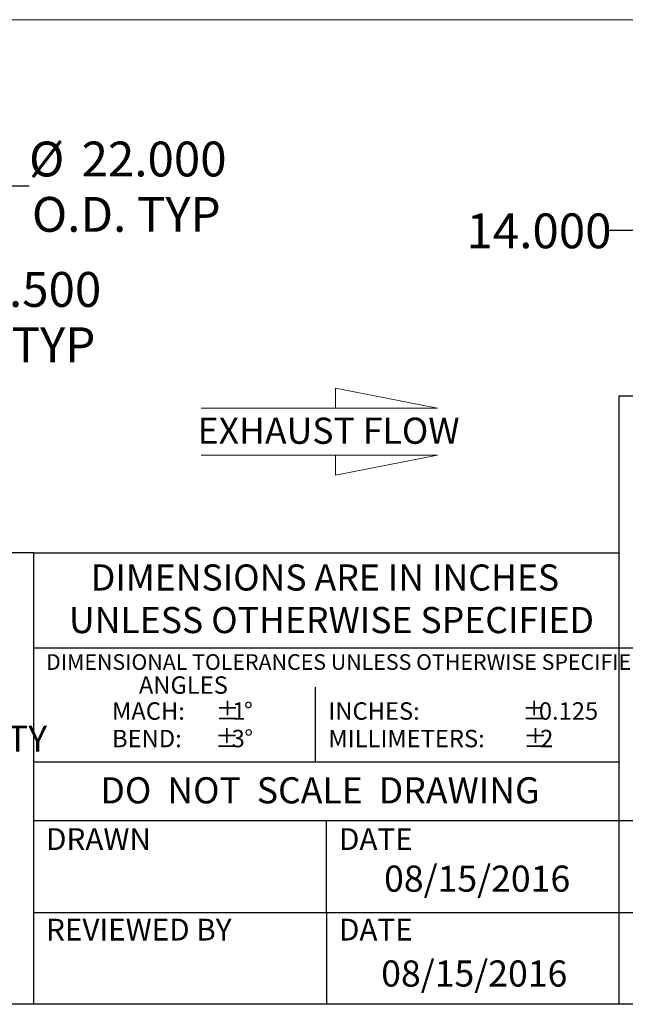
# Model space of a CAD drawing. Units: inches. Extents: x 18 to 378, y 18 to 284.
# Drawn here: x 229 to 281, y 18 to 103 of the extents above; entities that cross this region are included whole.
import ezdxf

# ---------------------------------------------------------------- set-up
doc = ezdxf.new("R2010")
doc.units = ezdxf.units.IN
doc.header["$LTSCALE"] = 36
doc.header["$MEASUREMENT"] = 0
doc.layers.add('FORMAT', color=7, linetype='Continuous')
doc.styles.add('SLDTEXTSTYLE0', font='TXT', dxfattribs={"width": 0.75})
doc.styles.add('SLDTEXTSTYLE1', font='TXT', dxfattribs={"width": 0.684783})
doc.styles.add('SLDTEXTSTYLE3', font='TXT', dxfattribs={"width": 0.7})
doc.dimstyles.new('SLDDIMSTYLE1', dxfattribs={"dimtxt": 3, "dimasz": 1.98, "dimexe": 0, "dimexo": 0.0625, "dimgap": 0.75, "dimtad": 0, "dimtih": 1, "dimtoh": 1, "dimdec": 3, "dimrnd": 1e-09, "dimzin": 4, "dimdsep": 46, "dimtxsty": 'SLDTEXTSTYLE0', "dimsah": 1, "dimcen": 0.09, "dimadec": 0, "dimazin": 1, "dimtfac": 1, "dimtdec": 4, "dimtofl": 0, "dimtmove": 0, "dimatfit": 3, "dimfxl": 0, "dimfrac": 2, "dimtolj": 1, "dimtzin": 12, "dimarcsym": 0})

# ---------------------------------------------------------------- blocks, each defined once
blk = doc.blocks.new('SW_NOTE_2')
at = {"layer": 'FORMAT', "color": 0, "char_height": 2.25, "attachment_point": 2, "style": 'SLDTEXTSTYLE3'}
for s, insert in [('THE INFORMATION CONTAINED IN', (20.918, 2.9)), ('THIS DRAWING IS THE SOLE PROPERTY', (20.952, -0.1)), ('OF MIRATECH GROUP, LLC.  ANY', (20.881, -3.1)), ('REPRODUCTION IN PART OR AS A', (20.879, -6.1)), ('WHOLE WITHOUT THE WRITTEN', (20.764, -9.1)), ('PERMISSION OF MIRATECH', (20.898, -12.1)), ('GROUP, LLC IS PROHIBITED.', (21.028, -15.1))]:
    blk.add_mtext(s, dxfattribs=dict(at, insert=insert))
blk = doc.blocks.new('SW_NOTE_3')
at = {"layer": 'FORMAT', "color": 0, "char_height": 2.25, "attachment_point": 2, "style": 'SLDTEXTSTYLE0'}
for s, insert in [('DIMENSIONS ARE IN INCHES', (19.617, 2.9)), ('UNLESS OTHERWISE SPECIFIED', (20.177, -0.767))]:
    blk.add_mtext(s, dxfattribs=dict(at, insert=insert))
blk = doc.blocks.new('SW_NOTE_4')
at = {"layer": 'FORMAT', "color": 0, "char_height": 1.5, "attachment_point": 1, "style": 'SLDTEXTSTYLE0'}
for s, insert in [('MACH:', (0, 1.934)), ('%%p', (8.924, 1.934)), ('1', (10.354, 1.934)), ('%%d', (11.37, 1.934))]:
    blk.add_mtext(s, dxfattribs=dict(at, insert=insert))
blk = doc.blocks.new('SW_NOTE_5')
at = {"layer": 'FORMAT', "color": 0, "char_height": 1.5, "attachment_point": 1, "style": 'SLDTEXTSTYLE0'}
for s, insert in [('BEND:', (0, 1.934)), ('%%p', (8.874, 1.934)), ('3', (10.304, 1.934)), ('%%d', (11.394, 1.934))]:
    blk.add_mtext(s, dxfattribs=dict(at, insert=insert))
blk = doc.blocks.new('SW_NOTE_6')
at = {"layer": 'FORMAT', "color": 0, "char_height": 1.5, "attachment_point": 1, "style": 'SLDTEXTSTYLE0'}
for s, insert in [('INCHES:', (0, 1.934)), ('%%p', (16.701, 1.934)), ('0.125', (18.131, 1.934))]:
    blk.add_mtext(s, dxfattribs=dict(at, insert=insert))
blk = doc.blocks.new('SW_NOTE_7')
at = {"layer": 'FORMAT', "color": 0, "char_height": 1.5, "attachment_point": 1, "style": 'SLDTEXTSTYLE0'}
for s, insert in [('MILLIMETERS:', (0, 1.934)), ('%%p', (16.814, 1.934)), ('2', (18.244, 1.934))]:
    blk.add_mtext(s, dxfattribs=dict(at, insert=insert))
blk = doc.blocks.new('Flow Arrow - Exhaust Flow')
at = {"color": 7, "linetype": 'Continuous', "lineweight": 0}
for p, q in [((6750.2, 16423.2), (6187.6, 16532.1)), ((6187.6, 16532.1), (6187.6, 16423.2)), ((5446.8, 16423.2), (6750.2, 16423.2)), ((5446.8, 16162.8), (6750.2, 16162.8)), ((6750.2, 16162.8), (6187.6, 16053.8)), ((6187.6, 16053.8), (6187.6, 16162.8))]:
    blk.add_line(p, q, dxfattribs=at)
at = {"color": 7, "linetype": 'Continuous', "lineweight": 0, "insert": (5427.5, 16370), "char_height": 144, "attachment_point": 1, "style": 'SLDTEXTSTYLE0'}
blk.add_mtext('EXHAUST FLOW', dxfattribs=at)
blk = doc.blocks.new('_D_2')
at = {"layer": 'FORMAT'}
for p, q in [((185.341, 92.292), (185.341, 75.011)), ((214.841, 92.292), (214.841, 75.011)), ((185.341, 77.261), (214.841, 77.261)), ((214.841, 77.261), (219.182, 77.261))]:
    blk.add_line(p, q, dxfattribs=at)
for points in [[(185.341, 77.261), (187.321, 76.811), (187.321, 77.711)], [(214.841, 77.261), (212.861, 77.711), (212.861, 76.811)]]:
    blk.add_solid(points, dxfattribs=at)
at = {"layer": 'FORMAT', "char_height": 3, "attachment_point": 1, "style": 'SLDTEXTSTYLE0'}
for s, insert in [('%%c', (219.182, 81.07)), ('29.500', (223.71, 81.07)), ('O.D. TYP', (219.435, 76.303))]:
    blk.add_mtext(s, dxfattribs=dict(at, insert=insert))
blk = doc.blocks.new('_D_3')
at = {"layer": 'FORMAT'}
for p, q in [((285.184, 93.589), (285.184, 82.382)), ((299.184, 93.589), (299.184, 82.382)), ((285.184, 84.632), (279.856, 84.632)), ((299.184, 84.632), (285.184, 84.632))]:
    blk.add_line(p, q, dxfattribs=at)
for points in [[(285.184, 84.632), (287.164, 84.182), (287.164, 85.082)], [(299.184, 84.632), (297.204, 85.082), (297.204, 84.182)]]:
    blk.add_solid(points, dxfattribs=at)
at = {"layer": 'FORMAT', "insert": (267.667, 86.116), "char_height": 3, "attachment_point": 1, "style": 'SLDTEXTSTYLE0'}
blk.add_mtext('14.000', dxfattribs=at)
blk = doc.blocks.new('_D_5')
at = {"layer": 'FORMAT'}
for p, q in [((189.091, 92.542), (189.091, 86.243)), ((211.091, 92.542), (211.091, 86.243)), ((189.091, 88.493), (211.091, 88.493)), ((211.091, 88.493), (229.978, 88.493))]:
    blk.add_line(p, q, dxfattribs=at)
for points in [[(189.091, 88.493), (191.071, 88.043), (191.071, 88.943)], [(211.091, 88.493), (209.111, 88.943), (209.111, 88.043)]]:
    blk.add_solid(points, dxfattribs=at)
at = {"layer": 'FORMAT', "char_height": 3, "attachment_point": 1, "style": 'SLDTEXTSTYLE0'}
for s, insert in [('%%c', (229.978, 92.302)), ('22.000', (234.506, 92.302)), ('O.D. TYP', (230.231, 87.535))]:
    blk.add_mtext(s, dxfattribs=dict(at, insert=insert))

msp = doc.modelspace()

# ---------------------------------------------------------------- linework, layer by layer
at = {"color": 7, "linetype": 'Continuous', "lineweight": 15}
for p, q in [((211.1534, 102.8013), (285.0795, 102.8013)), ((211.1535, 102.8012), (285.0795, 102.8012))]:
    msp.add_line(p, q, dxfattribs=at)
at = {"layer": 'FORMAT'}
for p, q in [((280.7999, 70.3748), (280.7999, 18.0001)), ((377.9999, 70.3748), (280.7999, 70.3748)), ((230.3999, 56.8801), (176.3999, 56.8801)), ((230.3999, 18.0001), (230.3999, 56.8801)), ((230.3999, 56.8801), (280.7999, 56.8801)), ((280.7999, 55.5958), (280.7999, 18.0001)), ((230.3999, 48.6909), (280.7999, 48.6909)), ((280.7999, 48.6909), (377.9999, 48.6909)), ((254.6469, 38.8801), (254.6469, 45.3241)), ((230.3999, 38.8801), (280.7999, 38.8801)), ((230.3999, 33.8401), (280.7999, 33.8401)), ((255.5999, 25.9201), (255.5999, 33.8401)), ((280.7999, 33.8401), (377.9999, 33.8401)), ((230.3999, 25.9201), (280.7999, 25.9201)), ((255.5999, 25.9201), (255.5999, 18.0001)), ((280.7999, 25.9201), (377.9999, 25.9201)), ((377.9999, 18.0001), (17.9999, 18.0001))]:
    msp.add_line(p, q, dxfattribs=at)

# ---------------------------------------------------------------- block references
at = {"layer": 'FORMAT', "xscale": 0.015625, "yscale": 0.015625, "zscale": 0.015625}
msp.add_blockref('Flow Arrow - Exhaust Flow', (159.6991, -187.2554), dxfattribs=at)
at = {"layer": 'FORMAT'}
for name, p in [('SW_NOTE_3', (235.8619, 52.9852)), ('SW_NOTE_2', (182.7782, 42.107)), ('SW_NOTE_4', (237.1317, 42.0759)), ('SW_NOTE_6', (255.7703, 42.0759)), ('SW_NOTE_5', (237.1317, 39.7045)), ('SW_NOTE_7', (255.7703, 39.7045))]:
    msp.add_blockref(name, p, dxfattribs=at)

# ---------------------------------------------------------------- texts
for s, insert, char_height, attachment_point, style in [('DIMENSIONAL TOLERANCES UNLESS OTHERWISE SPECIFIED', (231.4451, 48.1552), 1.35, 1, 'SLDTEXTSTYLE0'), ('ANGLES', (239.4435, 46.2456), 1.5, 1, 'SLDTEXTSTYLE0'), ('DO  NOT  SCALE  DRAWING', (236.1275, 37.5553), 2.25, 1, 'SLDTEXTSTYLE1'), ('DRAWN', (231.4451, 33.1656), 1.875, 1, 'SLDTEXTSTYLE0'), ('DATE', (256.6842, 33.1656), 1.875, 1, 'SLDTEXTSTYLE0'), ('08/15/2016', (268.5855, 29.9473), 2.25, 2, 'SLDTEXTSTYLE0'), ('REVIEWED BY', (231.4451, 25.3701), 1.875, 1, 'SLDTEXTSTYLE0'), ('DATE', (256.6842, 25.3701), 1.875, 1, 'SLDTEXTSTYLE0'), ('08/15/2016', (268.3376, 21.779), 2.25, 2, 'SLDTEXTSTYLE0')]:
    msp.add_mtext(s, dxfattribs=dict(at, insert=insert, char_height=char_height, attachment_point=attachment_point, style=style))

# ---------------------------------------------------------------- dimensions: what is measured, and where the dimension line sits
dim = msp.add_linear_dim(base=(299.1841, 84.6317), p1=(285.1841, 95.3887), p2=(299.1841, 95.3887), dimstyle='SLDDIMSTYLE1', dxfattribs=at)
dim.commit()
dim.dimension.update_dxf_attribs({"geometry": '_D_3', "text_midpoint": (273.7612, 84.6317), "dimtype": 160})
for base, p1, p2, picture, middle in [((211.0911, 88.493), (189.0911, 94.3419), (211.0911, 94.3419), '_D_5', (238.3366, 88.493)), ((214.8411, 77.261), (185.3411, 94.0919), (214.8411, 94.0919), '_D_2', (227.5404, 77.261))]:
    dim = msp.add_linear_dim(base=base, p1=p1, p2=p2, text='%%c<>\\PO.D. TYP', dimstyle='SLDDIMSTYLE1', dxfattribs=at)
    dim.commit()
    dim.dimension.update_dxf_attribs({"geometry": picture, "text_midpoint": middle, "dimtype": 160})

doc.saveas('drawing.dxf')
